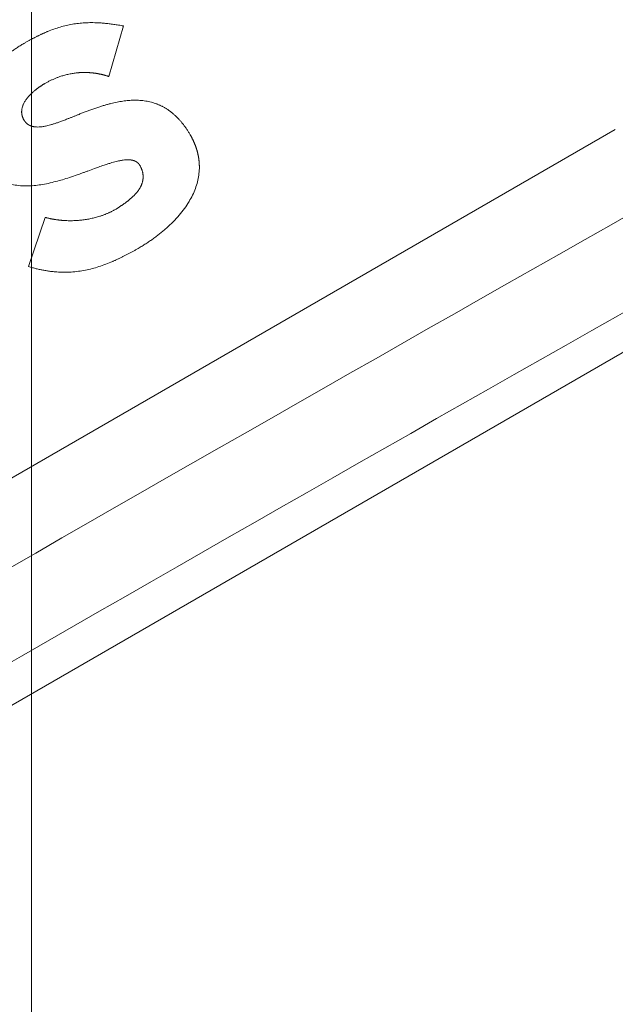
# Model space of a CAD drawing. Units: millimetres. Extents: x 7 to 415, y 5 to 292.
# Drawn here: x 242 to 246, y 216 to 223 of the extents above; entities that cross this region are included whole.
import ezdxf

# ---------------------------------------------------------------- set-up
doc = ezdxf.new("R2010")
doc.units = ezdxf.units.MM
doc.layers.add('1', color=7, linetype='Continuous', true_color=0xffffff)
doc.styles.add('Arial Unicode MS', font='Arial Unicode MS')
doc.dimstyles.get("Standard").update_dxf_attribs({"dimtxt": 0.18, "dimasz": 0.18, "dimexe": 0.18, "dimexo": 0.0625, "dimgap": 0.09, "dimtad": 0, "dimtih": 1, "dimtoh": 1, "dimdec": 4, "dimzin": 0, "dimdsep": 46, "dimtxsty": 'Standard', "dimcen": 0.09, "dimadec": 0, "dimazin": 0, "dimtfac": 1, "dimtdec": 4, "dimtofl": 0, "dimtmove": 0, "dimatfit": 3, "dimfxl": 0, "dimtolj": 1, "dimtzin": 0, "dimarcsym": 0})

# ---------------------------------------------------------------- blocks, each defined once
blk = doc.blocks.new('_U2')
at = {"layer": '1', "color": 18, "lineweight": 13}
for p, q in [((253.992796, 223.605957), (253.992796, 186.073417)), ((214.225954, 199.273417), (214.225954, 186.073417)), ((214.225954, 187.273417), (216.425953, 187.661336)), ((216.425953, 187.661336), (216.425956, 186.885497)), ((253.992796, 187.273417), (251.792795, 187.661336)), ((251.792797, 186.885497), (251.792795, 187.661336)), ((214.225954, 187.273417), (253.992796, 187.273417)), ((214.225954, 187.273417), (216.425956, 186.885497)), ((253.992796, 187.273417), (251.792797, 186.885497))]:
    blk.add_line(p, q, dxfattribs=at)
at = {"layer": '1', "color": 18, "linetype": 'Continuous', "lineweight": 13, "insert": (231.389582, 187.363995), "char_height": 1.85, "attachment_point": 7, "line_spacing_factor": 0.646912, "style": 'Arial Unicode MS'}
blk.add_mtext('\\fArial Unicode MS|b0|i0;\\W0.9000;198.8', dxfattribs=at)
blk = doc.blocks.new('_Closed')
at = {"color": 0, "linetype": 'ByBlock', "lineweight": -2}
for p, q in [((-1, 0.166667), (0, 0)), ((-1, 0.166667), (-1, -0.166667)), ((0, 0), (-1, -0.166667)), ((0, 0), (-1, 0))]:
    blk.add_line(p, q, dxfattribs=at)
blk = doc.blocks.new('_U3')
at = {"layer": '1', "color": 18, "lineweight": 13}
for p, q in [((242.142408, 230.929724), (242.142408, 191.073417)), ((214.225954, 199.273417), (214.225954, 191.073417)), ((214.225954, 192.273417), (216.425953, 192.661336)), ((216.425953, 192.661336), (216.425956, 191.885497)), ((242.142408, 192.273417), (239.942407, 192.661336)), ((239.94241, 191.885497), (239.942407, 192.661336)), ((242.142408, 192.273417), (214.225954, 192.273417)), ((214.225954, 192.273417), (216.425956, 191.885497)), ((242.142408, 192.273417), (239.94241, 191.885497))]:
    blk.add_line(p, q, dxfattribs=at)
at = {"layer": '1', "color": 18, "linetype": 'Continuous', "lineweight": 13, "insert": (222.599, 192.363995), "char_height": 1.85, "attachment_point": 7, "line_spacing_factor": 0.646912, "style": 'Arial Unicode MS'}
blk.add_mtext('\\fArial Unicode MS|b0|i0;\\W0.9000;139.6', dxfattribs=at)
blk = doc.blocks.new('_U4')
at = {"layer": '1', "color": 18, "lineweight": 13}
for p, q in [((237.709584, 248.566789), (262.881146, 248.566789)), ((261.681146, 248.566789), (261.293227, 246.366787)), ((261.681146, 200.273417), (261.681146, 248.566789)), ((261.681146, 248.566789), (262.069066, 246.36679)), ((262.069066, 246.36679), (261.293227, 246.366787)), ((261.293227, 202.473415), (262.069066, 202.473418)), ((261.681146, 200.273417), (261.293227, 202.473415)), ((261.681146, 200.273417), (262.069066, 202.473418)), ((231.314955, 200.273417), (262.881146, 200.273417))]:
    blk.add_line(p, q, dxfattribs=at)
at = {"layer": '1', "color": 18, "linetype": 'Continuous', "lineweight": 13, "insert": (261.771868, 221.68551), "char_height": 1.85, "attachment_point": 7, "rotation": 90, "line_spacing_factor": 0.646912, "style": 'Arial Unicode MS'}
blk.add_mtext('\\fArial Unicode MS|b0|i0;\\W0.9000;241.5', dxfattribs=at)
blk = doc.blocks.new('_U7')
at = {"layer": '1', "color": 18, "lineweight": 13}
for p, q in [((234.372139, 216.32763), (236.447793, 215.501714)), ((234.372139, 216.32763), (236.040138, 214.841606)), ((236.447793, 215.501714), (236.040138, 214.841606)), ((243.188109, 202.460955), (243.963606, 202.483946)), ((243.641044, 200.273417), (243.188109, 202.460955)), ((243.641044, 200.273417), (243.963606, 202.483946)), ((231.314955, 200.273417), (244.841044, 200.273417))]:
    blk.add_line(p, q, dxfattribs=at)
blk.add_arc((225.103235, 200.273417), 18.537809, 0, 59.999943, dxfattribs=at)
at = {"layer": '1', "color": 18, "linetype": 'Continuous', "lineweight": 13, "insert": (240.461599, 211.015302), "char_height": 1.85, "attachment_point": 7, "rotation": 300, "line_spacing_factor": 0.646912, "style": 'Arial Unicode MS'}
blk.add_mtext('\\fArial Unicode MS|b0|i0;\\W0.9000;60{\\W1.0000;%%d}', dxfattribs=at)

msp = doc.modelspace()

# ---------------------------------------------------------------- linework, layer by layer
at = {"layer": '1', "color": 155, "linetype": 'Continuous', "lineweight": 18}
for p, q in [((232.2863, 212.0737), (253.3302, 224.2234)), ((242.8116, 222.6194), (242.7045, 222.2523)), ((242.1203, 220.8704), (242.2424, 221.2276))]:
    msp.add_line(p, q, dxfattribs=at)
at = {"layer": '1', "color": 155, "linetype": 'Continuous', "lineweight": 13}
msp.add_line((240.5551, 218.4998), (246.3871, 221.8669), dxfattribs=at)
for centre, major_axis, ratio, end_param in [((242.3786, 214.0733), (52.3945, 30.25), 0.069233, 1.560217), ((242.6779, 213.555), (51.8749, 29.95), 0.069927, 1.560332)]:
    msp.add_ellipse(centre, major_axis=major_axis, ratio=ratio, start_param=1.327804, end_param=end_param, dxfattribs=at)
at = {"layer": '1', "color": 155, "linetype": 'Continuous', "lineweight": 18}
for points, knots in [([(242.0927, 222.4956), (242.0957, 222.4973), (242.1017, 222.5007), (242.1107, 222.5058), (242.1196, 222.5108), (242.1284, 222.5157), (242.1372, 222.5205), (242.1459, 222.5251), (242.1545, 222.5297), (242.1631, 222.5342), (242.1715, 222.5385), (242.18, 222.5428), (242.1883, 222.547), (242.1966, 222.551), (242.2048, 222.555), (242.213, 222.5588), (242.2211, 222.5625), (242.2291, 222.5662), (242.237, 222.5697), (242.2449, 222.5731), (242.2527, 222.5765), (242.2873, 222.5909), (242.3486, 222.6128), (242.4239, 222.6306), (242.484, 222.6391), (242.5301, 222.6429), (242.5775, 222.6442), (242.6147, 222.6433), (242.6412, 222.6418), (242.6569, 222.6407), (242.6729, 222.6393), (242.6892, 222.6377), (242.7058, 222.6358), (242.7227, 222.6337), (242.7399, 222.6313), (242.7574, 222.6287), (242.7752, 222.6258), (242.7933, 222.6227), (242.8055, 222.6205), (242.8116, 222.6194)], [0, 0, 0, 0, 0.013917, 0.027687, 0.041309, 0.054785, 0.068114, 0.081298, 0.094337, 0.10723, 0.119979, 0.132585, 0.145047, 0.157366, 0.169544, 0.181579, 0.193474, 0.205228, 0.216842, 0.228318, 0.239655, 0.250855, 0.378383, 0.49972, 0.560026, 0.621688, 0.684903, 0.749854, 0.770407, 0.791386, 0.812795, 0.834638, 0.85692, 0.879644, 0.902812, 0.926429, 0.950498, 0.97502, 1, 1, 1, 1]), ([(241.7464, 221.6622), (241.7454, 221.664), (241.7434, 221.6674), (241.7405, 221.6726), (241.7376, 221.6778), (241.7348, 221.683), (241.7321, 221.6883), (241.7294, 221.6935), (241.7268, 221.6987), (241.7243, 221.7039), (241.7218, 221.7091), (241.7194, 221.7143), (241.717, 221.7196), (241.7147, 221.7248), (241.7125, 221.73), (241.7103, 221.7352), (241.7082, 221.7405), (241.7061, 221.7457), (241.7041, 221.7509), (241.7022, 221.7562), (241.7003, 221.7614), (241.6985, 221.7666), (241.6968, 221.7719), (241.6951, 221.7771), (241.6935, 221.7823), (241.6919, 221.7876), (241.6904, 221.7928), (241.6889, 221.7981), (241.6876, 221.8033), (241.6862, 221.8086), (241.685, 221.8138), (241.6838, 221.8191), (241.6827, 221.8243), (241.6816, 221.8296), (241.6806, 221.8348), (241.6796, 221.8401), (241.6787, 221.8454), (241.6779, 221.8506), (241.6771, 221.8559), (241.6764, 221.8611), (241.6758, 221.8664), (241.6752, 221.8717), (241.6747, 221.8769), (241.6742, 221.8822), (241.6738, 221.8875), (241.6735, 221.8928), (241.6732, 221.898), (241.6722, 221.9222), (241.6737, 221.9654), (241.6844, 222.0274), (241.7037, 222.0888), (241.7302, 222.1465), (241.7621, 222.2005), (241.7985, 222.2509), (241.8407, 222.3), (241.8754, 222.3344), (241.899, 222.3561), (241.9098, 222.3656), (241.9207, 222.3751), (241.9318, 222.3844), (241.9431, 222.3936), (241.9545, 222.4028), (241.9662, 222.4117), (241.978, 222.4206), (241.99, 222.4294), (242.0022, 222.4381), (242.0146, 222.4466), (242.0272, 222.4551), (242.0399, 222.4634), (242.0528, 222.4716), (242.0659, 222.4797), (242.0792, 222.4877), (242.0882, 222.493), (242.0927, 222.4956)], [0, 0, 0, 0, 0.005894, 0.01176, 0.017599, 0.023409, 0.029193, 0.034951, 0.040682, 0.046389, 0.05207, 0.057728, 0.063361, 0.068972, 0.074559, 0.080125, 0.085669, 0.091193, 0.096696, 0.102179, 0.107643, 0.113089, 0.118517, 0.123927, 0.129321, 0.134698, 0.140061, 0.145408, 0.150741, 0.156061, 0.161368, 0.166663, 0.171946, 0.177218, 0.18248, 0.187733, 0.192977, 0.198212, 0.203441, 0.208662, 0.213877, 0.219087, 0.224292, 0.229494, 0.234692, 0.239887, 0.24508, 0.250272, 0.31112, 0.372393, 0.43521, 0.50061, 0.559393, 0.620314, 0.683844, 0.750399, 0.764489, 0.778639, 0.792853, 0.807133, 0.821482, 0.835902, 0.850397, 0.864969, 0.879621, 0.894354, 0.909173, 0.924079, 0.939074, 0.954162, 0.969344, 0.984622, 1, 1, 1, 1]), ([(242.7045, 222.2523), (242.7028, 222.2529), (242.6993, 222.254), (242.6941, 222.2557), (242.689, 222.2572), (242.6838, 222.2588), (242.6786, 222.2603), (242.6735, 222.2617), (242.6683, 222.2631), (242.6631, 222.2644), (242.658, 222.2657), (242.6528, 222.2669), (242.6476, 222.2681), (242.6424, 222.2692), (242.6373, 222.2703), (242.6321, 222.2714), (242.6269, 222.2723), (242.6217, 222.2733), (242.6166, 222.2742), (242.6114, 222.275), (242.6062, 222.2758), (242.601, 222.2765), (242.5959, 222.2772), (242.5907, 222.2778), (242.5855, 222.2784), (242.5803, 222.2789), (242.5752, 222.2794), (242.57, 222.2798), (242.5648, 222.2802), (242.5596, 222.2805), (242.5545, 222.2808), (242.5493, 222.2811), (242.5441, 222.2812), (242.5389, 222.2814), (242.5337, 222.2814), (242.5286, 222.2815), (242.5234, 222.2814), (242.5182, 222.2814), (242.513, 222.2813), (242.5078, 222.2811), (242.5027, 222.2809), (242.4975, 222.2806), (242.4923, 222.2803), (242.4871, 222.2799), (242.4819, 222.2795), (242.4767, 222.279), (242.4716, 222.2785), (242.4582, 222.277), (242.4367, 222.2739), (242.4073, 222.2681), (242.378, 222.2605), (242.3552, 222.2534), (242.3388, 222.2476), (242.3286, 222.2438), (242.3185, 222.2399), (242.3085, 222.2357), (242.2985, 222.2313), (242.2885, 222.2268), (242.2786, 222.222), (242.2688, 222.2171), (242.2589, 222.212), (242.2492, 222.2067), (242.2427, 222.203), (242.2395, 222.2011)], [0, 0, 0, 0, 0.011257, 0.022483, 0.03368, 0.044847, 0.055986, 0.067097, 0.078183, 0.089242, 0.100277, 0.111289, 0.122277, 0.133244, 0.14419, 0.155116, 0.166023, 0.176912, 0.187784, 0.19864, 0.20948, 0.220307, 0.23112, 0.241922, 0.252711, 0.263491, 0.274262, 0.285024, 0.295779, 0.306527, 0.317271, 0.32801, 0.338746, 0.34948, 0.360212, 0.370944, 0.381677, 0.392412, 0.403149, 0.41389, 0.424636, 0.435388, 0.446146, 0.456912, 0.467687, 0.478472, 0.489267, 0.500074, 0.561951, 0.624119, 0.68676, 0.750054, 0.772446, 0.794883, 0.817371, 0.839918, 0.862532, 0.885219, 0.907987, 0.930842, 0.953791, 0.976842, 1, 1, 1, 1]), ([(242.2395, 222.2011), (242.2379, 222.2002), (242.2347, 222.1984), (242.2301, 222.1956), (242.2254, 222.1928), (242.2208, 222.1899), (242.2162, 222.187), (242.2117, 222.184), (242.2072, 222.181), (242.2028, 222.178), (242.1984, 222.175), (242.1941, 222.1719), (242.1898, 222.1687), (242.1855, 222.1656), (242.1813, 222.1624), (242.1771, 222.1591), (242.173, 222.1559), (242.1643, 222.1488), (242.1516, 222.1379), (242.1357, 222.1227), (242.1214, 222.1074), (242.1077, 222.0906), (242.0951, 222.0724), (242.0843, 222.0527), (242.0764, 222.0333), (242.0728, 222.0184), (242.0713, 222.0085), (242.0708, 222.0033), (242.0705, 221.9982), (242.0704, 221.9931), (242.0706, 221.9881), (242.071, 221.983), (242.0716, 221.9781), (242.0725, 221.9731), (242.0736, 221.9682), (242.0749, 221.9634), (242.0765, 221.9585), (242.0783, 221.9537), (242.0803, 221.949), (242.0826, 221.9443), (242.0851, 221.9396), (242.0878, 221.9349), (242.0898, 221.9319), (242.0908, 221.9304)], [0, 0, 0, 0, 0.015858, 0.031662, 0.047413, 0.063111, 0.07876, 0.094359, 0.109912, 0.125419, 0.140882, 0.156303, 0.171683, 0.187024, 0.202328, 0.217595, 0.232829, 0.24803, 0.314533, 0.377983, 0.438578, 0.496542, 0.566034, 0.630414, 0.690503, 0.747312, 0.762487, 0.777471, 0.792294, 0.806983, 0.82157, 0.836087, 0.850563, 0.865031, 0.879524, 0.894072, 0.908706, 0.923458, 0.938358, 0.953435, 0.968716, 0.984229, 1, 1, 1, 1]), ([(242.0908, 221.9304), (242.0912, 221.9297), (242.0921, 221.9283), (242.0936, 221.9263), (242.0951, 221.9244), (242.0966, 221.9225), (242.0981, 221.9206), (242.0997, 221.9188), (242.1013, 221.917), (242.1029, 221.9153), (242.1046, 221.9137), (242.1063, 221.912), (242.1081, 221.9105), (242.1099, 221.9089), (242.1117, 221.9074), (242.1135, 221.906), (242.1154, 221.9046), (242.1174, 221.9033), (242.1193, 221.902), (242.1213, 221.9007), (242.1233, 221.8995), (242.1254, 221.8984), (242.1275, 221.8973), (242.1296, 221.8962), (242.1318, 221.8952), (242.134, 221.8943), (242.1362, 221.8933), (242.1385, 221.8925), (242.1408, 221.8917), (242.1431, 221.8909), (242.1455, 221.8902), (242.1479, 221.8895), (242.1504, 221.8888), (242.1528, 221.8883), (242.1554, 221.8877), (242.1579, 221.8872), (242.1656, 221.8859), (242.1791, 221.8847), (242.1991, 221.885), (242.221, 221.8872), (242.2421, 221.891), (242.2625, 221.8957), (242.2819, 221.9009), (242.3028, 221.9072), (242.3249, 221.9145), (242.3487, 221.9229), (242.375, 221.9327), (242.4001, 221.9424), (242.4229, 221.9513), (242.4425, 221.959), (242.462, 221.9668), (242.4792, 221.9736), (242.4941, 221.9796), (242.5068, 221.9846), (242.5198, 221.9896), (242.5329, 221.9947), (242.5463, 221.9997), (242.5651, 222.0068), (242.5888, 222.0154), (242.6171, 222.0252), (242.6443, 222.0342), (242.6703, 222.0422), (242.6952, 222.0494), (242.7262, 222.0576), (242.7631, 222.0659), (242.8058, 222.0733), (242.8466, 222.078), (242.888, 222.0802), (242.9301, 222.0792), (242.9727, 222.0743), (243.0135, 222.0657), (243.0426, 222.0564), (243.0611, 222.0492), (243.0698, 222.0455), (243.0785, 222.0416), (243.087, 222.0376), (243.0955, 222.0333), (243.1039, 222.0288), (243.1121, 222.0241), (243.1203, 222.0191), (243.1284, 222.014), (243.1365, 222.0086), (243.1444, 222.0031), (243.1523, 221.9973), (243.16, 221.9913), (243.1677, 221.9851), (243.1753, 221.9787), (243.1828, 221.972), (243.1902, 221.9652), (243.1975, 221.9582), (243.2047, 221.9509), (243.2119, 221.9434), (243.2189, 221.9357), (243.2259, 221.9278), (243.2328, 221.9197), (243.2396, 221.9114), (243.2463, 221.9029), (243.2529, 221.8941), (243.2595, 221.8852), (243.2659, 221.876), (243.2723, 221.8666), (243.2786, 221.857), (243.2847, 221.8472), (243.2908, 221.8372), (243.2948, 221.8304), (243.2968, 221.827)], [0, 0, 0, 0, 0.001836, 0.003659, 0.005469, 0.007267, 0.009053, 0.01083, 0.012598, 0.014358, 0.016111, 0.017858, 0.0196, 0.021339, 0.023075, 0.024809, 0.026543, 0.028277, 0.030013, 0.031751, 0.033494, 0.035241, 0.036994, 0.038755, 0.040523, 0.0423, 0.044087, 0.045886, 0.047696, 0.049519, 0.051357, 0.053209, 0.055076, 0.05696, 0.058862, 0.060782, 0.06272, 0.076114, 0.09087, 0.107131, 0.125004, 0.13862, 0.153508, 0.169684, 0.187159, 0.205211, 0.225963, 0.249421, 0.264999, 0.280573, 0.296141, 0.311704, 0.321705, 0.331855, 0.342154, 0.352603, 0.363202, 0.373952, 0.39717, 0.41938, 0.440586, 0.460794, 0.480013, 0.49825, 0.53203, 0.564094, 0.594534, 0.623459, 0.656282, 0.687926, 0.718658, 0.748771, 0.755775, 0.762777, 0.769782, 0.776793, 0.783816, 0.790853, 0.797909, 0.804989, 0.812095, 0.819232, 0.826405, 0.833615, 0.840869, 0.848168, 0.855518, 0.862921, 0.87038, 0.8779, 0.885484, 0.893134, 0.900855, 0.908648, 0.916518, 0.924467, 0.932498, 0.940613, 0.948815, 0.957108, 0.965492, 0.973971, 0.982548, 0.991223, 1, 1, 1, 1]), ([(243.2968, 221.827), (243.2977, 221.8255), (243.2994, 221.8225), (243.3019, 221.818), (243.3044, 221.8135), (243.3068, 221.8089), (243.3092, 221.8044), (243.3115, 221.7999), (243.3137, 221.7954), (243.316, 221.7908), (243.3181, 221.7863), (243.3202, 221.7818), (243.3223, 221.7772), (243.3243, 221.7727), (243.3263, 221.7682), (243.3282, 221.7636), (243.33, 221.7591), (243.3318, 221.7545), (243.3336, 221.7499), (243.3353, 221.7454), (243.3369, 221.7408), (243.3385, 221.7362), (243.3401, 221.7317), (243.3416, 221.7271), (243.343, 221.7225), (243.3444, 221.7179), (243.3458, 221.7134), (243.3471, 221.7088), (243.3483, 221.7042), (243.3495, 221.6996), (243.3506, 221.695), (243.3517, 221.6904), (243.3527, 221.6858), (243.3537, 221.6812), (243.3547, 221.6766), (243.3555, 221.672), (243.3564, 221.6674), (243.3571, 221.6627), (243.3579, 221.6581), (243.3585, 221.6535), (243.3592, 221.6489), (243.3597, 221.6442), (243.3602, 221.6396), (243.3607, 221.635), (243.3611, 221.6303), (243.3615, 221.6257), (243.3618, 221.621), (243.3621, 221.6164), (243.3623, 221.6117), (243.3624, 221.6071), (243.3626, 221.6024), (243.3626, 221.5977), (243.3626, 221.5931), (243.3626, 221.5884), (243.3622, 221.5691), (243.3593, 221.5349), (243.3497, 221.4863), (243.3345, 221.4379), (243.3138, 221.3895), (243.2873, 221.3407), (243.2548, 221.2917), (243.2163, 221.2429), (243.1724, 221.1952), (243.1366, 221.1613), (243.1119, 221.1396), (243.1003, 221.1296), (243.0884, 221.1198), (243.0764, 221.1101), (243.0642, 221.1005), (243.0518, 221.091), (243.0392, 221.0816), (243.0264, 221.0723), (243.0135, 221.0632), (243.0003, 221.0541), (242.987, 221.0452), (242.9735, 221.0364), (242.9598, 221.0278), (242.9459, 221.0192), (242.9319, 221.0107), (242.9224, 221.0052), (242.9177, 221.0025)], [0, 0, 0, 0, 0.00509, 0.010158, 0.015205, 0.02023, 0.025234, 0.030218, 0.035182, 0.040126, 0.045051, 0.049958, 0.054847, 0.059717, 0.064571, 0.069407, 0.074228, 0.079032, 0.083821, 0.088596, 0.093356, 0.098102, 0.102834, 0.107554, 0.112261, 0.116957, 0.121641, 0.126314, 0.130977, 0.13563, 0.140274, 0.144909, 0.149537, 0.154156, 0.158768, 0.163374, 0.167974, 0.172568, 0.177158, 0.181743, 0.186324, 0.190903, 0.195478, 0.200051, 0.204623, 0.209194, 0.213764, 0.218335, 0.222906, 0.227478, 0.232053, 0.236629, 0.241209, 0.245792, 0.250379, 0.298084, 0.346457, 0.39608, 0.447494, 0.501184, 0.559708, 0.620586, 0.684199, 0.75088, 0.765895, 0.780971, 0.796112, 0.81132, 0.826598, 0.841949, 0.857374, 0.872878, 0.888461, 0.904128, 0.91988, 0.935719, 0.951648, 0.96767, 0.983787, 1, 1, 1, 1]), ([(242.9319, 221.6025), (242.9316, 221.6032), (242.9309, 221.6044), (242.9299, 221.6061), (242.9288, 221.6078), (242.9277, 221.6095), (242.9266, 221.6112), (242.9254, 221.6128), (242.9242, 221.6144), (242.9229, 221.6159), (242.9217, 221.6174), (242.9204, 221.6189), (242.919, 221.6203), (242.9176, 221.6217), (242.9162, 221.6231), (242.9148, 221.6244), (242.9133, 221.6257), (242.9118, 221.6269), (242.9102, 221.6281), (242.9087, 221.6293), (242.907, 221.6304), (242.9054, 221.6315), (242.9037, 221.6325), (242.902, 221.6336), (242.9002, 221.6345), (242.8985, 221.6355), (242.8966, 221.6364), (242.8948, 221.6372), (242.8929, 221.6381), (242.891, 221.6388), (242.889, 221.6396), (242.887, 221.6403), (242.885, 221.641), (242.883, 221.6416), (242.8809, 221.6422), (242.8788, 221.6428), (242.8766, 221.6433), (242.8744, 221.6438), (242.8722, 221.6442), (242.8699, 221.6446), (242.8676, 221.645), (242.8604, 221.6461), (242.8474, 221.647), (242.8281, 221.6464), (242.8067, 221.6441), (242.786, 221.6406), (242.7661, 221.6362), (242.7471, 221.6314), (242.7266, 221.6257), (242.7007, 221.6178), (242.6677, 221.6069), (242.6327, 221.5947), (242.5933, 221.5803), (242.5603, 221.5682), (242.5299, 221.5571), (242.5096, 221.5498), (242.4916, 221.5433), (242.4614, 221.5326), (242.4202, 221.5186), (242.3684, 221.5023), (242.3168, 221.4876), (242.2647, 221.4751), (242.2115, 221.4651), (242.1578, 221.4583), (242.1037, 221.4557), (242.0491, 221.4583), (242.0006, 221.4661), (241.9576, 221.4782), (241.9196, 221.4937), (241.8839, 221.5132), (241.8594, 221.5305), (241.8442, 221.5429), (241.8372, 221.5488), (241.8304, 221.555), (241.8237, 221.5613), (241.8171, 221.5679), (241.8106, 221.5746), (241.8042, 221.5816), (241.7979, 221.5887), (241.7917, 221.5961), (241.7857, 221.6037), (241.7797, 221.6114), (241.7739, 221.6194), (241.7681, 221.6276), (241.7625, 221.6359), (241.757, 221.6445), (241.7516, 221.6533), (241.7481, 221.6592), (241.7464, 221.6622)], [0, 0, 0, 0, 0.00158, 0.003147, 0.004703, 0.006249, 0.007785, 0.009313, 0.010833, 0.012347, 0.013855, 0.015358, 0.016857, 0.018354, 0.019849, 0.021344, 0.022838, 0.024334, 0.025832, 0.027334, 0.02884, 0.030351, 0.031868, 0.033393, 0.034925, 0.036467, 0.038019, 0.039581, 0.041156, 0.042743, 0.044343, 0.045958, 0.047588, 0.049234, 0.050896, 0.052576, 0.054273, 0.05599, 0.057726, 0.059482, 0.061258, 0.063056, 0.076304, 0.091075, 0.107487, 0.125626, 0.139353, 0.154348, 0.170623, 0.188187, 0.216592, 0.250609, 0.273375, 0.313047, 0.331322, 0.347819, 0.362538, 0.37548, 0.421223, 0.462754, 0.500103, 0.544544, 0.585904, 0.624309, 0.668701, 0.710275, 0.749484, 0.781362, 0.812552, 0.843448, 0.874454, 0.881405, 0.88839, 0.895414, 0.90248, 0.909594, 0.916759, 0.923979, 0.931258, 0.938599, 0.946007, 0.953484, 0.961035, 0.968662, 0.976369, 0.984159, 0.992035, 1, 1, 1, 1]), ([(242.7605, 221.2907), (242.7629, 221.2922), (242.7678, 221.2952), (242.7749, 221.2997), (242.7818, 221.3042), (242.7886, 221.3087), (242.7952, 221.313), (242.8017, 221.3174), (242.8079, 221.3217), (242.814, 221.326), (242.82, 221.3302), (242.8257, 221.3344), (242.8313, 221.3385), (242.8367, 221.3426), (242.8474, 221.3509), (242.8628, 221.3635), (242.8817, 221.3808), (242.8984, 221.3981), (242.9098, 221.4117), (242.9171, 221.4213), (242.921, 221.4268), (242.9248, 221.4324), (242.9283, 221.4379), (242.9316, 221.4435), (242.9346, 221.4491), (242.9374, 221.4547), (242.9401, 221.4603), (242.9424, 221.4659), (242.9446, 221.4715), (242.9465, 221.4771), (242.9482, 221.4828), (242.9497, 221.4884), (242.951, 221.494), (242.952, 221.4997), (242.9528, 221.5053), (242.9534, 221.511), (242.9537, 221.5167), (242.9538, 221.5224), (242.9537, 221.528), (242.9534, 221.5337), (242.9529, 221.5394), (242.9521, 221.5451), (242.9511, 221.5509), (242.9499, 221.5566), (242.9484, 221.5623), (242.9467, 221.568), (242.9448, 221.5738), (242.9427, 221.5795), (242.9404, 221.5853), (242.9378, 221.591), (242.935, 221.5968), (242.933, 221.6006), (242.9319, 221.6025)], [0, 0, 0, 0, 0.021594, 0.042769, 0.063527, 0.083869, 0.103796, 0.123309, 0.142408, 0.161097, 0.179375, 0.197244, 0.214707, 0.231764, 0.248418, 0.317086, 0.381361, 0.441452, 0.497613, 0.515046, 0.532158, 0.548964, 0.565475, 0.581707, 0.597676, 0.613396, 0.628884, 0.644158, 0.659236, 0.674137, 0.688881, 0.703487, 0.717977, 0.732371, 0.746692, 0.760961, 0.775201, 0.789433, 0.803682, 0.817968, 0.832314, 0.846743, 0.861275, 0.875931, 0.890733, 0.9057, 0.920851, 0.936206, 0.951781, 0.967594, 0.983662, 1, 1, 1, 1]), ([(242.2424, 221.2276), (242.2444, 221.2271), (242.2483, 221.226), (242.2542, 221.2245), (242.2601, 221.2231), (242.2661, 221.2217), (242.272, 221.2203), (242.2779, 221.219), (242.2839, 221.2178), (242.2899, 221.2166), (242.2958, 221.2155), (242.3018, 221.2144), (242.3078, 221.2133), (242.3138, 221.2124), (242.3198, 221.2114), (242.3259, 221.2105), (242.3319, 221.2097), (242.338, 221.2089), (242.344, 221.2082), (242.3501, 221.2076), (242.3562, 221.2069), (242.3623, 221.2064), (242.3684, 221.2059), (242.3835, 221.2047), (242.4078, 221.2036), (242.4412, 221.2035), (242.4747, 221.2051), (242.5081, 221.2082), (242.5414, 221.2128), (242.5742, 221.219), (242.6065, 221.2267), (242.631, 221.2337), (242.648, 221.2393), (242.6577, 221.2426), (242.6673, 221.246), (242.6766, 221.2495), (242.6858, 221.2531), (242.6948, 221.2569), (242.7036, 221.2607), (242.7123, 221.2647), (242.7207, 221.2687), (242.729, 221.2729), (242.7372, 221.2772), (242.7451, 221.2816), (242.7529, 221.2861), (242.758, 221.2892), (242.7605, 221.2907)], [0, 0, 0, 0, 0.011372, 0.022739, 0.034102, 0.045462, 0.056818, 0.068173, 0.079528, 0.090882, 0.102237, 0.113594, 0.124953, 0.136316, 0.147683, 0.159055, 0.170433, 0.181819, 0.193212, 0.204613, 0.216024, 0.227446, 0.238878, 0.250323, 0.31267, 0.374998, 0.437443, 0.500143, 0.563063, 0.625428, 0.687376, 0.749049, 0.768435, 0.787577, 0.806477, 0.825142, 0.843576, 0.861784, 0.879771, 0.897544, 0.915107, 0.932467, 0.94963, 0.966602, 0.98339, 1, 1, 1, 1]), ([(242.9177, 221.0025), (242.9143, 221.0005), (242.9077, 220.9967), (242.8977, 220.991), (242.8878, 220.9855), (242.878, 220.98), (242.8683, 220.9747), (242.8587, 220.9695), (242.8491, 220.9644), (242.8397, 220.9594), (242.8303, 220.9545), (242.821, 220.9497), (242.8118, 220.945), (242.8027, 220.9405), (242.7937, 220.936), (242.7847, 220.9317), (242.7758, 220.9274), (242.7671, 220.9233), (242.7584, 220.9193), (242.7498, 220.9154), (242.7412, 220.9116), (242.7187, 220.9018), (242.6825, 220.887), (242.6325, 220.8695), (242.5835, 220.8551), (242.5339, 220.8435), (242.4831, 220.8351), (242.4309, 220.8299), (242.3785, 220.8283), (242.3391, 220.8298), (242.3128, 220.8319), (242.2995, 220.8332), (242.2862, 220.8347), (242.2727, 220.8364), (242.2592, 220.8383), (242.2456, 220.8405), (242.232, 220.8429), (242.2183, 220.8456), (242.2045, 220.8484), (242.1906, 220.8515), (242.1767, 220.8549), (242.1627, 220.8584), (242.1486, 220.8622), (242.1345, 220.8662), (242.1251, 220.869), (242.1203, 220.8704)], [0, 0, 0, 0, 0.013875, 0.027597, 0.041166, 0.054582, 0.067846, 0.080957, 0.093917, 0.106726, 0.119384, 0.131892, 0.144249, 0.156456, 0.168514, 0.180424, 0.192185, 0.203798, 0.215263, 0.226582, 0.237754, 0.24878, 0.314676, 0.378052, 0.439068, 0.497904, 0.560961, 0.623628, 0.68619, 0.748934, 0.764809, 0.78079, 0.79688, 0.813085, 0.829409, 0.845855, 0.862427, 0.87913, 0.895966, 0.912941, 0.930056, 0.947317, 0.964725, 0.982285, 1, 1, 1, 1])]:
    msp.add_open_spline(points, degree=3, knots=knots, dxfattribs=at)

# ---------------------------------------------------------------- dimensions: what is measured, and where the dimension line sits
at = {"layer": '1', "color": 18, "linetype": 'Continuous', "lineweight": 13}
dim = msp.add_linear_dim(base=(261.6811, 248.5668), p1=(230.315, 200.2734), p2=(236.7096, 248.5668), angle=90, text='\\fArial Unicode MS|b0|i0;\\C18;241.5', dimstyle='Standard', override={"dimtxt": 1.85, "dimasz": 2.2, "dimexe": 1.2, "dimexo": 1, "dimgap": 0.555, "dimtad": 1, "dimtih": 0, "dimtoh": 0, "dimdec": 1, "dimlfac": 1, "dimzin": 8, "dimdsep": 46, "dimlunit": 2, "dimpost": '', "dimtxsty": 'Arial Unicode MS', "dimblk1": 'Closed', "dimblk2": 'Closed', "dimsah": 1, "dimse1": 0, "dimse2": 0, "dimsd1": 0, "dimsd2": 0, "dimclrd": 18, "dimclre": 18, "dimclrt": 18, "dimtol": 0, "dimtm": -0.1, "dimtfac": 0.756757, "dimtdec": 2, "dimtofl": 1, "dimtmove": 0, "dimtzin": 8, "dimlwd": 13, "dimlwe": 13}, dxfattribs=at)
dim.commit()
dim.dimension.update_dxf_attribs({"geometry": '_U4', "text_midpoint": (261.6811, 224.4201), "dimtype": 160})
dim = msp.add_linear_dim(base=(214.226, 192.2734), p1=(242.1424, 231.9297), p2=(214.226, 200.2734), dimstyle='Standard', override={"dimtxt": 1.85, "dimasz": 2.2, "dimexe": 1.2, "dimexo": 1, "dimgap": 0.555, "dimtad": 1, "dimtih": 1, "dimtoh": 0, "dimdec": 1, "dimlfac": 5, "dimzin": 8, "dimdsep": 46, "dimlunit": 2, "dimtxsty": 'Arial Unicode MS', "dimblk1": 'Closed', "dimblk2": 'Closed', "dimsah": 1, "dimse1": 0, "dimse2": 0, "dimsd1": 0, "dimsd2": 0, "dimclrd": 18, "dimclre": 18, "dimclrt": 18, "dimtol": 0, "dimtm": -0.1, "dimtfac": 0.756757, "dimtdec": 2, "dimtofl": 1, "dimtmove": 0, "dimtzin": 8, "dimlwd": 13, "dimlwe": 13}, dxfattribs=at)
dim.commit()
dim.dimension.update_dxf_attribs({"geometry": '_U3', "text_midpoint": (225.3188, 192.2734), "dimtype": 160})
dim = msp.add_angular_dim_2l(base=(243.957, 207.1356), line1=((241.0706, 227.9297), (233.9632, 215.6193)), line2=((214.226, 200.2734), (230.315, 200.2734)), dimstyle='Standard', override={"dimtxt": 1.85, "dimasz": 2.2, "dimexe": 1.2, "dimexo": 1, "dimgap": 0.555, "dimtad": 1, "dimtih": 0, "dimdec": 2, "dimlfac": 1, "dimzin": 8, "dimdsep": 46, "dimlunit": 2, "dimtxsty": 'Arial Unicode MS', "dimblk1": 'Closed', "dimblk2": 'Closed', "dimsah": 1, "dimse1": 0, "dimse2": 0, "dimsd1": 0, "dimsd2": 0, "dimclrd": 18, "dimclre": 18, "dimclrt": 18, "dimaunit": 0, "dimadec": 2, "dimazin": 2, "dimtol": 0, "dimtfac": 0.756757, "dimtdec": 1, "dimtofl": 1, "dimtmove": 0, "dimtzin": 8, "dimlwd": 13, "dimlwe": 13}, dxfattribs=at)
dim.commit()
dim.dimension.update_dxf_attribs({"geometry": '_U7', "text_midpoint": (242.4789, 210.3053), "dimtype": 162})
dim = msp.add_linear_dim(base=(253.9928, 187.2734), p1=(214.226, 200.2734), p2=(253.9928, 224.606), text='\\fArial Unicode MS|b0|i0;\\C18;198.8', dimstyle='Standard', override={"dimtxt": 1.85, "dimasz": 2.2, "dimexe": 1.2, "dimexo": 1, "dimgap": 0.555, "dimtad": 1, "dimtih": 1, "dimtoh": 0, "dimdec": 1, "dimlfac": 1, "dimzin": 8, "dimdsep": 46, "dimlunit": 2, "dimpost": '', "dimtxsty": 'Arial Unicode MS', "dimblk1": 'Closed', "dimblk2": 'Closed', "dimsah": 1, "dimse1": 0, "dimse2": 0, "dimsd1": 0, "dimsd2": 0, "dimclrd": 18, "dimclre": 18, "dimclrt": 18, "dimtol": 0, "dimtm": -0.1, "dimtfac": 0.756757, "dimtdec": 2, "dimtofl": 1, "dimtmove": 0, "dimtzin": 8, "dimlwd": 13, "dimlwe": 13}, dxfattribs=at)
dim.commit()
dim.dimension.update_dxf_attribs({"geometry": '_U2', "text_midpoint": (234.1094, 187.2734), "dimtype": 160})

doc.saveas('drawing.dxf')
